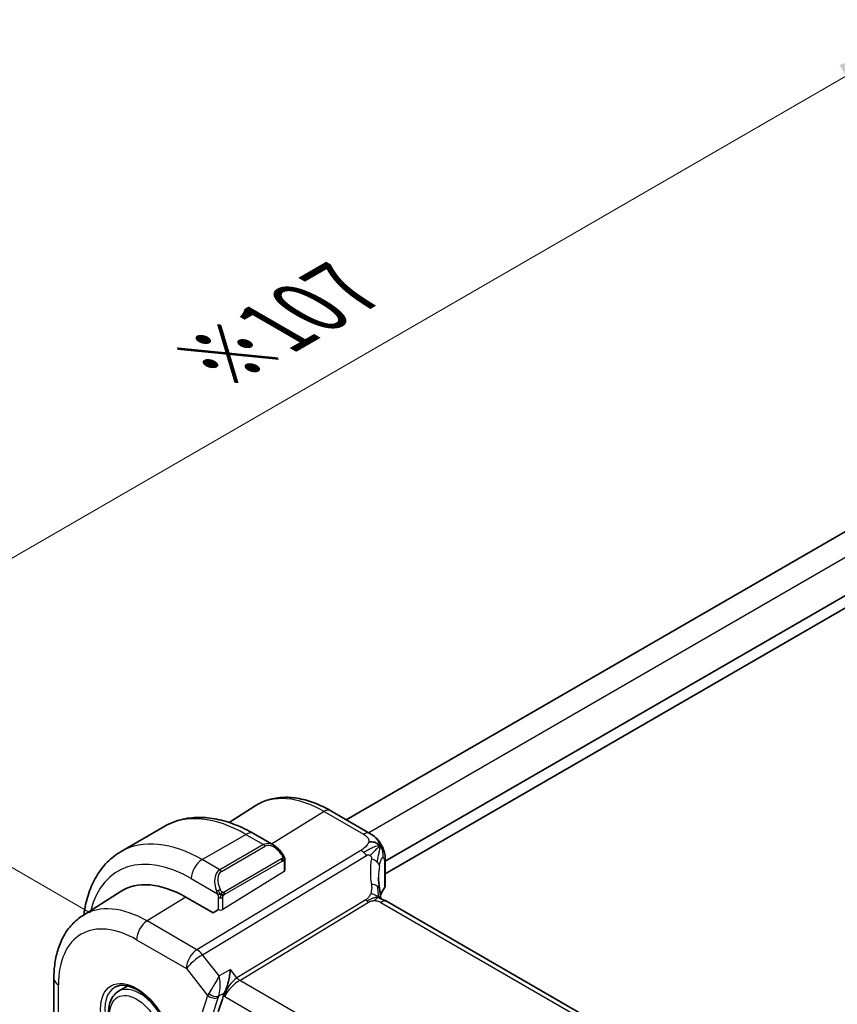
# Model space of a CAD drawing. Units: millimetres. Extents: x 29 to 4175, y 16 to 719.
# Drawn here: x 165 to 218, y 380 to 444 of the extents above; entities that cross this region are included whole.
import ezdxf

# ---------------------------------------------------------------- set-up
doc = ezdxf.new("R2010")
doc.units = ezdxf.units.MM
doc.header["$LTSCALE"] = 2
doc.layers.get('Defpoints').update_dxf_attribs({"lineweight": 25})
for name, color, linetype, lineweight in [('Dimension (ISO)', 7, 'Continuous', 18), ('Visible (ISO)', 7, 'Continuous', 35), ('Visible Narrow (ISO)', 7, 'Continuous', 25)]:
    doc.layers.add(name, color=color, linetype=linetype, lineweight=lineweight)
doc.styles.add('Note Text (TK)', font='txt')
doc.dimstyles.new('Default - Method 1b (TK)', dxfattribs={"dimscale": 2, "dimtxt": 2.5, "dimasz": 2.5, "dimexe": 1, "dimexo": 1.5, "dimgap": 1, "dimtad": 1, "dimtoh": 1, "dimrnd": 1e-08, "dimdsep": 46, "dimtxsty": 'Note Text (TK)', "dimcen": 0.09, "dimdle": 5, "dimclrd": 100, "dimclre": 100, "dimclrt": 7, "dimadec": 1, "dimazin": 1, "dimtfac": 1, "dimtmove": 0, "dimatfit": 3, "dimfxl": 1, "dimtolj": 1, "dimlwd": -1, "dimlwe": -1, "dimarcsym": 0})

# ---------------------------------------------------------------- blocks, each defined once
blk = doc.blocks.new('*D5')
at = {"layer": 'Defpoints', "color": 0}
for p in [(222.634, 443.033), (248.051, 428.358), (172.39, 384.676)]:
    blk.add_point(p, dxfattribs=at)
at = {"layer": 'Dimension (ISO)', "color": 100}
for p, q in [((245.051, 430.091), (220.634, 444.188)), ((151.304, 401.85), (218.304, 440.533)), ((169.39, 386.408), (144.974, 400.505))]:
    blk.add_line(p, q, dxfattribs=at)
for points in [[(217.887, 441.254), (218.721, 439.811), (222.634, 443.033)], [(150.887, 402.572), (151.72, 401.129), (146.974, 399.35)]]:
    blk.add_solid(points, dxfattribs=at)
at = {"layer": 'Dimension (ISO)', "color": 7, "insert": (177.423, 421.997), "char_height": 5, "attachment_point": 4, "rotation": 30, "style": 'Note Text (TK)'}
blk.add_mtext('\\A1;{\\Q-30.000;\\W0.816;\\H0.816x;※107}', dxfattribs=at)

msp = doc.modelspace()

# ---------------------------------------------------------------- linework, layer by layer
at = {"layer": 'Visible (ISO)'}
for p, q in [((234.5261, 420.4808), (185.954, 392.4377)), ((238.0183, 418.3565), (188.49, 389.7613)), ((238.1968, 417.6431), (188.49, 388.9448)), ((178.3784, 392.2589), (180.066, 393.3319)), ((184.9526, 393.0159), (187.4966, 391.5471)), ((171.383, 390.376), (174.2115, 392.009)), ((179.9615, 391.5385), (181.2707, 390.7826)), ((181.9949, 389.7707), (181.9949, 389.1648)), ((188.0879, 389.5292), (188.0878, 389.5291)), ((188.49, 389.7873), (188.49, 388.2414)), ((168.8958, 386.2295), (171.3321, 387.7786)), ((177.3401, 386.4092), (175.5724, 387.4298)), ((177.6937, 386.6275), (177.3401, 386.4092)), ((268.9732, 340.7468), (188.6133, 387.1426)), ((167.0376, 382.1628), (167.0376, 379.2041)), ((171.2275, 381.3373), (171.8273, 381.6836))]:
    msp.add_line(p, q, dxfattribs=at)
for centre, major_axis, ratio, start_param, end_param in [((181.1707, 389.6856), (-0.5156, 1.1685), 0.6370667, 5.5653204, 5.5667874), ((193.0523, 386.85), (-3.8186, 4.6789), 0.6898528, 0.7017441, 0.7018113), ((175.5724, 380.6704), (-4.1393, 7.1695), 0.5773503, 5.4977871, 6.3078805), ((180.1686, 383.324), (-2.8547, 4.9446), 0.5773503, 6.2395825, 6.2396043), ((188.2133, 386.4498), (0.4, 0.6928), 0.5773503, 0, 0.0000841), ((235.151, 327.0849), (-42.3959, 73.4319), 0.5773503, 0.4768429, 0.5135486)]:
    msp.add_ellipse(centre, major_axis=major_axis, ratio=ratio, start_param=start_param, end_param=end_param, dxfattribs=at)
for points, knots in [([(180.066, 393.3319), (180.3376, 393.5046), (180.6333, 393.6386), (181.2539, 393.8229), (181.5786, 393.8734), (182.241, 393.8951), (182.5787, 393.8665), (183.2576, 393.7378), (183.5988, 393.6378), (184.2789, 393.3735), (184.6177, 393.2092), (184.9526, 393.0159)], [3.90229559, 3.90229559, 3.90229559, 3.90229559, 4.06431427, 4.06431427, 4.22633295, 4.22633295, 4.38835163, 4.38835163, 4.5503703, 4.5503703, 4.71238898, 4.71238898, 4.71238898, 4.71238898]), ([(174.2115, 392.009), (174.5387, 392.1979), (174.8917, 392.3418), (175.6281, 392.5344), (176.0112, 392.5834), (176.7903, 392.592), (177.1863, 392.5518), (177.9813, 392.3911), (178.3803, 392.2706), (179.1749, 391.9572), (179.5705, 391.7642), (179.9615, 391.5385)], [3.92699082, 3.92699082, 3.92699082, 3.92699082, 4.08407045, 4.08407045, 4.24115008, 4.24115008, 4.39822972, 4.39822972, 4.55530935, 4.55530935, 4.71238898, 4.71238898, 4.71238898, 4.71238898]), ([(187.4966, 391.5471), (187.6247, 391.4732), (187.7654, 391.389), (187.9857, 391.1742), (188.0796, 391.0551), (188.182, 390.8965), (188.2029, 390.8621), (188.2228, 390.8269)], [0.00000465, 0.00000465, 0.00000465, 0.00000465, 0.05262316, 0.05262316, 0.09801163, 0.09801163, 0.11027118, 0.11027118, 0.11027118, 0.11027118]), ([(181.272, 390.7818), (181.3786, 390.7205), (181.4786, 390.6413), (181.6621, 390.4626), (181.7469, 390.3609), (181.8211, 390.2526)], [0, 0, 0, 0, 0.038517792, 0.038517792, 0.077953215, 0.077953215, 0.077953215, 0.077953215]), ([(188.2228, 390.8269), (188.2428, 390.7919), (188.2617, 390.7562), (188.3008, 390.6765), (188.3206, 390.6321), (188.3509, 390.5617), (188.3617, 390.5356), (188.3828, 390.4814), (188.3934, 390.4526), (188.4059, 390.4165), (188.4083, 390.4093), (188.4107, 390.4021)], [0, 0, 0, 0, 0.012095032, 0.012095032, 0.026669551, 0.026669551, 0.035118, 0.035118, 0.044704329, 0.044704329, 0.047081117, 0.047081117, 0.047081117, 0.047081117]), ([(171.383, 390.376), (171.0558, 390.1871), (170.7547, 389.9533), (170.2196, 389.4118), (169.9857, 389.1045), (169.5887, 388.4341), (169.4255, 388.0711), (169.1672, 387.3023), (169.0721, 386.8965), (168.9998, 386.4115), (168.9912, 386.3485), (168.9833, 386.2851)], [2.35619449, 2.35619449, 2.35619449, 2.35619449, 2.51327412, 2.51327412, 2.67035376, 2.67035376, 2.82743339, 2.82743339, 2.98451302, 2.98451302, 3.00780319, 3.00780319, 3.00780319, 3.00780319]), ([(181.8211, 390.2526), (181.8478, 390.2137), (181.8732, 390.1738), (181.9076, 390.1116), (181.9188, 390.0903), (181.9394, 390.0472), (181.9484, 390.0246), (181.9563, 390.002)], [0, 0, 0, 0, 0.014157522, 0.014157522, 0.021326162, 0.021326162, 0.028542779, 0.028542779, 0.028542779, 0.028542779]), ([(181.9563, 390.002), (181.965, 389.9776), (181.9723, 389.9532), (181.984, 389.901), (181.9879, 389.8731), (181.9931, 389.8213), (181.9949, 389.7969), (181.9949, 389.7707)], [0.00002319, 0.00002319, 0.00002319, 0.00002319, 0.007881119, 0.007881119, 0.017233973, 0.017233973, 0.025863548, 0.025863548, 0.025863548, 0.025863548]), ([(188.4152, 390.3885), (188.426, 390.3546), (188.4354, 390.322), (188.4581, 390.2328), (188.469, 390.1762), (188.4911, 390.0022), (188.49, 389.8923), (188.49, 389.7873)], [0, 0, 0, 0, 0.011126849, 0.011126849, 0.030634322, 0.030634322, 0.069019592, 0.069019592, 0.069019592, 0.069019592]), ([(188.1104, 387.9876), (188.12, 387.9255), (188.1317, 387.857), (188.1538, 387.7124), (188.1644, 387.6356), (188.182, 387.4997), (188.189, 387.44), (188.1958, 387.3804)], [0, 0, 0, 0, 0.022203797, 0.022203797, 0.045314024, 0.045314024, 0.06332478, 0.06332478, 0.06332478, 0.06332478]), ([(188.4889, 388.2171), (188.4861, 388.1707), (188.4753, 388.1241), (188.4449, 388.0494), (188.4288, 388.0196), (188.4097, 387.9915)], [0.003095173, 0.003095173, 0.003095173, 0.003095173, 0.020229197, 0.020229197, 0.032326285, 0.032326285, 0.032326285, 0.032326285]), ([(188.1679, 387.3238), (188.168, 387.3237), (188.1682, 387.3236), (188.17, 387.3228), (188.1725, 387.3218), (188.1802, 387.3191), (188.1846, 387.3176), (188.1983, 387.3133), (188.2091, 387.3101), (188.2333, 387.303), (188.2468, 387.2991), (188.2808, 387.2892), (188.3025, 387.2827), (188.3568, 387.2653), (188.3901, 387.2533), (188.4709, 387.2191), (188.5173, 387.1956), (188.5612, 387.1718)], [0.002832412, 0.002832412, 0.002832412, 0.002832412, 0.00520083, 0.00520083, 0.009962684, 0.009962684, 0.013475993, 0.013475993, 0.0185794, 0.0185794, 0.023596856, 0.023596856, 0.030701611, 0.030701611, 0.041469272, 0.041469272, 0.05751019, 0.05751019, 0.05751019, 0.05751019]), ([(188.1958, 387.3804), (188.1985, 387.358), (188.2013, 387.3354), (188.2042, 387.3133), (188.2043, 387.3124), (188.2045, 387.3115)], [0, 0, 0, 0, 0.00679653, 0.00679653, 0.0070825936, 0.0070825936, 0.0070825936, 0.0070825936]), ([(168.8958, 386.2295), (168.6449, 386.0699), (168.4152, 385.8771), (168.0094, 385.4389), (167.8332, 385.1938), (167.5356, 384.6658), (167.4141, 384.383), (167.2226, 383.7893), (167.1525, 383.4784), (167.06, 382.8353), (167.0376, 382.503), (167.0376, 382.1628)], [2.38088971, 2.38088971, 2.38088971, 2.38088971, 2.5330303, 2.5330303, 2.68517089, 2.68517089, 2.83731148, 2.83731148, 2.98945207, 2.98945207, 3.14159265, 3.14159265, 3.14159265, 3.14159265]), ([(178.0826, 381.2285), (178.1226, 381.3098), (178.1612, 381.4069), (178.2409, 381.6351), (178.2885, 381.79), (178.3651, 382.1054), (178.3921, 382.2386), (178.4372, 382.494), (178.4555, 382.6185), (178.47, 382.7361), (178.4701, 382.7373), (178.4703, 382.7386)], [0, 0, 0, 0, 0.03416888, 0.03416888, 0.07511011, 0.07511011, 0.10482044, 0.10482044, 0.13467444, 0.13467444, 0.13500441, 0.13500441, 0.13500441, 0.13500441]), ([(171.0166, 381.6163), (171.1864, 381.7049), (171.3887, 381.7419), (171.823, 381.6986), (172.0469, 381.6315), (172.5008, 381.4065), (172.7299, 381.2525), (173.1757, 380.87), (173.3923, 380.6414), (173.7897, 380.1314), (173.9702, 379.8499), (174.2755, 379.2637), (174.4, 378.9591), (174.5801, 378.36), (174.6359, 378.0657), (174.6752, 377.5196), (174.6591, 377.2678), (174.5623, 376.8304), (174.4814, 376.6459), (174.301, 376.3981), (174.2129, 376.3151), (174.1137, 376.252)], [3.951686, 3.951686, 3.951686, 3.951686, 4.3202176, 4.3202176, 4.6416647, 4.6416647, 4.9508706, 4.9508706, 5.2611199, 5.2611199, 5.5730842, 5.5730842, 5.8854387, 5.8854387, 6.1966954, 6.1966954, 6.5060209, 6.5060209, 6.8176823, 6.8176823, 7.0438882, 7.0438882, 7.0438882, 7.0438882]), ([(173.9775, 376.5741), (173.8291, 376.4885), (173.6612, 376.4381), (173.2985, 376.408), (173.1031, 376.4337), (172.69, 376.5605), (172.4721, 376.6711), (172.0456, 376.9658), (171.8375, 377.1525), (171.4562, 377.5782), (171.2829, 377.8168), (170.9861, 378.3225), (170.8623, 378.5894), (170.6757, 379.1285), (170.6131, 379.4005), (170.5582, 379.9269), (170.5664, 380.1811), (170.6622, 380.6413), (170.7482, 380.8493), (170.972, 381.1504), (171.091, 381.2585), (171.2275, 381.3373)], [2.3561945, 2.3561945, 2.3561945, 2.3561945, 2.6219889, 2.6219889, 2.9116134, 2.9116134, 3.2397083, 3.2397083, 3.5784192, 3.5784192, 3.9145523, 3.9145523, 4.2491117, 4.2491117, 4.5850272, 4.5850272, 4.9236794, 4.9236794, 5.2532791, 5.2532791, 5.4977871, 5.4977871, 5.4977871, 5.4977871])]:
    msp.add_open_spline(points, degree=3, knots=knots, dxfattribs=at)
for points in [[(188.1286, 390.7349), (188.0892, 390.7825), (187.9995, 390.8673), (187.8164, 390.9893), (187.5635, 391.0135), (187.4061, 390.993)], [(188.1286, 390.7349), (188.1059, 390.7131), (188.0803, 390.6887), (188.0478, 390.6576)], [(188.4107, 390.4021), (188.4122, 390.3976), (188.4137, 390.3931), (188.4152, 390.3885)], [(188.0524, 388.7225), (188.0525, 388.4842), (188.0717, 388.2404), (188.1091, 387.9951)], [(188.4097, 387.9915), (188.311, 387.8465), (188.2331, 387.6976), (188.1758, 387.5472)], [(188.5612, 387.1718), (188.5789, 387.1622), (188.5962, 387.1525), (188.6133, 387.1426)], [(178.0826, 381.2285), (178.0587, 381.1798), (178.0397, 381.1335), (178.0257, 381.0909)]]:
    msp.add_open_spline(points, degree=3, dxfattribs=at)
at = {"layer": 'Visible Narrow (ISO)'}
for p, q in [((236.0755, 419.6843), (187.4185, 391.5922)), ((184.5329, 392.9644), (181.131, 390.8632)), ((184.5329, 392.9644), (187.0769, 391.4957)), ((176.633, 389.8559), (179.4615, 391.4889)), ((179.4615, 391.4889), (180.605, 390.8287)), ((187.3989, 391.5809), (187.3989, 391.5809)), ((186.9038, 390.4555), (176.2961, 384.0249)), ((180.605, 390.8287), (177.7765, 389.1957)), ((177.8765, 389.0902), (180.705, 390.7232)), ((181.1171, 390.8546), (181.1162, 390.8541)), ((177.7765, 389.1957), (176.633, 389.8559)), ((176.6597, 383.6987), (187.2674, 390.1293)), ((181.7717, 389.8974), (178.0583, 387.7534)), ((178.0997, 387.6141), (181.8131, 389.758)), ((181.9363, 389.6891), (181.9363, 389.0791)), ((188.4296, 389.6113), (188.4296, 388.0598)), ((175.9259, 388.6312), (177.6272, 387.649)), ((181.9363, 389.0791), (177.9765, 386.6332)), ((175.5724, 387.4298), (173.0728, 385.8859)), ((177.6937, 386.6275), (177.6937, 387.4029)), ((177.9765, 386.6332), (177.9765, 387.4029)), ((187.2211, 387.2567), (178.8896, 382.2059)), ((179.0714, 382.0428), (187.4029, 387.0936)), ((188.1936, 387.0912), (268.5535, 340.6954)), ((176.2961, 384.0249), (173.0728, 385.8859)), ((172.3904, 384.6759), (175.6137, 382.8149)), ((177.7337, 382.3346), (176.6597, 383.6987)), ((175.6137, 382.8149), (176.9883, 381.0689)), ((178.4703, 382.7386), (177.7337, 382.3346)), ((178.8896, 382.2059), (178.4703, 382.7386)), ((167.3305, 378.7959), (167.3305, 381.7546)), ((260.4123, 335.0807), (179.0714, 382.0428)), ((177.6945, 381.0157), (178.0826, 381.2285)), ((178.0257, 381.0909), (178.0954, 381.0024)), ((178.0954, 381.0024), (259.6105, 333.9396))]:
    msp.add_line(p, q, dxfattribs=at)
for centre, major_axis, ratio, start_param, end_param in [((184.5329, 385.8437), (-4.3605, 7.5527), 0.5773503, 5.4977871, 6.3078805), ((184.5526, 392.323), (0.4, 0.6928), 0.5773503, 0, 0.8203047), ((179.4615, 382.9157), (-5.25, 9.0933), 0.5773503, 5.4977871, 6.2831853), ((176.633, 381.2827), (-5.25, 9.0933), 0.5773503, 5.4977871, 6.2831853), ((179.4615, 390.6724), (0.5, 0.866), 0.5773503, 0, 0.7853982), ((187.0966, 390.8543), (0.4, 0.6928), 0.5773503, 0.0174533, 0.8203047), ((187.0966, 390.8543), (0.4, 0.6928), 0.5773503, 0.0000848, 0.0174533), ((181.1707, 389.6856), (-0.5156, 1.1685), 0.6370667, 5.5667874, 6.3521883), ((180.605, 390.6654), (-0.1, 0.1732), 0.5773503, 4.712389, 5.4977871), ((181.2707, 389.7434), (-0.5657, 0.9798), 0.5773503, 4.8456515, 6.2831853), ((186.9284, 389.6538), (-0.5184, 0.8551), 0.5512426, 5.2155063, 5.4855473), ((175.9259, 380.8745), (-4.75, 8.2272), 0.5773503, 5.4977871, 6.8168106), ((176.633, 389.0394), (-0.5, -0.866), 0.5773503, 3.9269908, 5.4977871), ((181.6562, 390.1395), (0.165, 0.1131), 0.0544843, 5.3257618, 6.0641145), ((181.6717, 389.8396), (-0.1, 0.1732), 0.5773503, 4.3196899, 4.712389), ((181.6717, 389.8396), (-0.1, 0.1732), 0.5773503, 3.9269908, 4.3196899), ((181.6562, 390.1395), (0.165, 0.1131), 0.0544843, 6.0641145, 6.2815948), ((186.9284, 389.6538), (-0.5184, 0.8551), 0.5512426, 4.9454653, 5.2155063), ((193.3235, 387.2305), (-4.7127, 4.7243), 0.7156285, 0.473091, 0.7749499), ((187.3168, 389.5188), (-0.789, 0.132), 0.5430137, 3.8701776, 4.4537079), ((178.3422, 388.0526), (-0.5156, 1.1685), 0.6370667, 0.069003, 1.5065368), ((177.7765, 389.0324), (-0.1, 0.1732), 0.5773503, 4.712389, 5.4977871), ((181.7949, 389.7707), (0.2, 0), 0.5773503, 5.4977871, 6.2831853), ((181.7949, 389.1608), (0.2, 0.0063), 0.5971344, 5.4790719, 6.2644701), ((187.3168, 389.5188), (0.789, -0.132), 0.5430137, 0.1450547, 0.728585), ((193.0523, 386.85), (-3.8186, 4.6789), 0.6898528, 0.5525325, 0.7017441), ((187.69, 389.7873), (0.8, 0), 0.5773503, 5.892233, 6.2831901), ((178.4422, 388.1104), (-0.5657, 0.9798), 0.5773503, 0, 1.4375338), ((177.7064, 387.8591), (0.1804, 0.0863), 0.0544843, 0.9574235, 1.6957762), ((187.3198, 387.8656), (0.7906, 0.122), 0.4580522, 0.5054974, 1.1511188), ((187.3198, 387.8656), (0.7906, 0.122), 0.4580522, 0.0000275, 0.5054974), ((193.0523, 387.0167), (4.999, 0.1632), 0.5979089, 2.7311228, 2.9018289), ((188.2447, 388.1038), (0.1654, -0.1125), 0.7358935, 6.2825464, 6.760643), ((187.69, 388.2293), (0.7999, 0.0186), 0.5922628, 5.8784368, 6.2693891), ((177.7064, 387.8591), (0.1804, 0.0863), 0.0544843, 1.6957762, 2.4341289), ((177.8351, 387.4845), (-0.2, 0), 0.5773503, 0.7853982, 1.5707963), ((177.8351, 387.4845), (-0.2, 0), 0.5773503, 1.5707963, 2.3561945), ((177.9583, 387.6957), (0.1, -0.1732), 0.5773503, 1.1780972, 1.5707963), ((177.9583, 387.6957), (0.1, -0.1732), 0.5773503, 0.7853982, 1.1780972), ((187.3906, 387.4945), (-0.2592, 0.4276), 0.5512426, 1.8038726, 2.0739137), ((173.0728, 379.2272), (-4.0776, 7.0625), 0.5773503, 5.4977871, 6.3078805), ((177.8351, 386.7149), (-0.2, -0.0063), 0.5971344, 0.7666829, 2.3374793), ((187.3906, 387.4945), (-0.2592, 0.4276), 0.5512426, 2.0739137, 2.3439547), ((188.2133, 386.4498), (0.4, 0.6928), 0.5773503, 0.0174533, 0.8203047), ((188.2133, 386.4498), (0.4, 0.6928), 0.5773503, 0.0000841, 0.0174533), ((172.3904, 378.8332), (-3.5779, 6.1971), 0.5773503, 5.4977871, 7.0685835), ((173.0975, 385.0841), (-0.5, -0.866), 0.5773503, 3.9618974, 5.4977871), ((176.3208, 383.2232), (-0.5, -0.866), 0.5773503, 3.9618974, 5.4977871), ((176.3208, 383.2232), (0.7857, 0.6186), 0.1980295, 0.9758634, 2.5117531), ((176.3208, 383.2232), (-0.5184, 0.8551), 0.5512426, 4.9454653, 5.4855473), ((168.0376, 382.1628), (-1, 0), 0.5773503, 0, 0.7853982), ((178.8025, 381.4106), (-0.5786, -0.8618), 0.4892052, 3.9606294, 5.4965192), ((179.0591, 382.4437), (-0.2592, 0.4276), 0.5512426, 1.8038726, 2.3439547), ((172.5269, 378.912), (1.549, -2.683), 0.5773503, 3.1168974, 6.3078805), ((172.6025, 378.9557), (1.375, -2.3816), 0.5773503, 0, 3.1415927), ((178.8025, 381.4106), (0.73, 0.7291), 0.3170465, 0.9052634, 2.4411532), ((178.7544, 382.7524), (0.65, -1.1258), 0.5773503, 5.2309188, 5.2311848), ((178.8958, 382.8341), (-0.55, 0.9526), 0.5773503, 2.1126471, 2.1128508), ((234.4439, 326.6767), (42.6548, -73.8803), 0.5773503, 3.6174233, 3.7440731), ((234.7851, 326.8737), (-42.405, 73.4476), 0.5773503, 0.4758306, 0.6024805), ((177.7183, 381.4674), (-0.7609, -0.6692), 0.3011288, 5.4464822, 5.6409203), ((177.3419, 381.273), (0.4749, -0.1566), 0.725794, 4.1375488, 5.6734385), ((177.3704, 381.3418), (0.4487, -0.2206), 0.6058663, 4.2741545, 5.7663839), ((175.7845, 380.7928), (1.15, -1.9919), 0.5773503, 1.4274096, 1.4275008), ((175.7845, 380.7928), (1.15, -1.9919), 0.5773503, 1.3216973, 1.3219211), ((175.9259, 380.8745), (-1.25, 2.1651), 0.5773503, 4.658109, 4.6581406), ((175.9259, 380.8745), (-1.25, 2.1651), 0.5773503, 4.4450673, 4.4466519), ((175.9259, 380.8745), (-1.25, 2.1651), 0.5773503, 4.4009115, 4.4010904), ((178.0475, 381.1457), (0.3702, 0.3646), 0.3973154, 2.2909935, 2.483129)]:
    msp.add_ellipse(centre, major_axis=major_axis, ratio=ratio, start_param=start_param, end_param=end_param, dxfattribs=at)
for major_axis in [(-1.649, 2.8561), (1.225, -2.1218)]:
    msp.add_ellipse((172.3904, 378.8332), major_axis=major_axis, ratio=0.5773503, dxfattribs=at)
for points, knots in [([(187.0769, 391.4957), (187.1183, 391.4718), (187.1599, 391.4476), (187.1986, 391.4212), (187.2374, 391.3948), (187.2734, 391.3662), (187.304, 391.335), (187.3345, 391.3038), (187.3596, 391.27), (187.3782, 391.2336), (187.3967, 391.1972), (187.4087, 391.1583), (187.4135, 391.1178), (187.4154, 391.1013), (187.4161, 391.0845), (187.4157, 391.0675), (187.415, 391.0429), (187.4117, 391.018), (187.4061, 390.993)], [0, 0, 0, 0, 0.09994961, 0.09994961, 0.09994961, 0.19989993, 0.19989993, 0.19989993, 0.29985178, 0.29985178, 0.29985178, 0.39980599, 0.39980599, 0.39980599, 0.4407116, 0.4407116, 0.4407116, 0.5, 0.5, 0.5, 0.5]), ([(187.4061, 390.993), (187.3966, 390.9508), (187.3802, 390.9078), (187.3576, 390.8657), (187.3351, 390.8239), (187.3065, 390.7828), (187.2731, 390.7437), (187.2398, 390.7046), (187.2018, 390.6674), (187.1611, 390.6329), (187.1247, 390.602), (187.0862, 390.5732), (187.0474, 390.5466), (187.0427, 390.5434), (187.038, 390.5402), (187.0333, 390.537), (186.9896, 390.5077), (186.9455, 390.4809), (186.9038, 390.4555)], [0.5, 0.5, 0.5, 0.5, 0.60043488, 0.60043488, 0.60043488, 0.70029903, 0.70029903, 0.70029903, 0.80000418, 0.80000418, 0.80000418, 0.88920153, 0.88920153, 0.88920153, 0.89995027, 0.89995027, 0.89995027, 1, 1, 1, 1]), ([(188.0478, 390.6576), (188.0311, 390.6416), (187.9579, 390.5715), (187.7651, 390.3862), (187.5814, 390.2052), (187.5038, 390.1264)], [0.22002683, 0.22002683, 0.22002683, 0.22002683, 0.33333333, 0.66666667, 1, 1, 1, 1]), ([(188.1286, 390.7349), (188.1631, 390.768), (188.2054, 390.8084), (188.2231, 390.8263), (188.2228, 390.8269)], [0, 0, 0, 0, 0.33333333, 0.56847194, 0.56847194, 0.56847194, 0.56847194]), ([(188.1286, 390.7349), (188.16, 390.7288), (188.2176, 390.7068), (188.2991, 390.6343), (188.3638, 390.5284), (188.4015, 390.4296), (188.4107, 390.4021)], [0, 0, 0, 0, 0.2, 0.4, 0.6, 0.66877808, 0.66877808, 0.66877808, 0.66877808]), ([(181.7562, 390.1973), (181.7607, 390.1907), (181.7652, 390.184), (181.7698, 390.1769), (181.7744, 390.1699), (181.779, 390.1623), (181.7836, 390.1543), (181.7882, 390.1462), (181.7928, 390.1377), (181.7971, 390.1288), (181.8015, 390.1199), (181.8057, 390.1107), (181.8095, 390.1014), (181.8133, 390.0921), (181.8168, 390.0827), (181.8198, 390.0734), (181.8228, 390.0642), (181.8253, 390.055), (181.8273, 390.046), (181.8293, 390.037), (181.8307, 390.0282), (181.8316, 390.0195)], [0, 0, 0, 0, 0.071275, 0.071275, 0.071275, 0.14246065, 0.14246065, 0.14246065, 0.21364074, 0.21364074, 0.21364074, 0.28489899, 0.28489899, 0.28489899, 0.35632005, 0.35632005, 0.35632005, 0.42799051, 0.42799051, 0.42799051, 0.5, 0.5, 0.5, 0.5]), ([(181.8316, 390.0195), (181.8326, 390.0108), (181.8329, 390.0022), (181.8327, 389.9939), (181.8325, 389.9857), (181.8318, 389.9777), (181.8304, 389.9702), (181.829, 389.9628), (181.8271, 389.9558), (181.8246, 389.9495), (181.822, 389.9431), (181.8189, 389.9374), (181.8153, 389.9324), (181.8121, 389.9278), (181.8085, 389.9237), (181.8045, 389.9199), (181.7997, 389.9154), (181.794, 389.9111), (181.7882, 389.9073), (181.7828, 389.9038), (181.7774, 389.9006), (181.7717, 389.8974)], [0.5, 0.5, 0.5, 0.5, 0.57172447, 0.57172447, 0.57172447, 0.6426242, 0.6426242, 0.6426242, 0.71336021, 0.71336021, 0.71336021, 0.78457822, 0.78457822, 0.78457822, 0.85049403, 0.85049403, 0.85049403, 0.92879556, 0.92879556, 0.92879556, 1, 1, 1, 1]), ([(181.9559, 389.9699), (181.9595, 389.9812), (181.96, 389.9913), (181.9563, 390.002), (181.9563, 390.002)], [0, 0, 0, 0, 0.33333333, 0.33585864, 0.33585864, 0.33585864, 0.33585864]), ([(187.2674, 390.1293), (187.2815, 390.1379), (187.2958, 390.1466), (187.3106, 390.1534), (187.3251, 390.1601), (187.3399, 390.165), (187.3555, 390.1675), (187.3713, 390.17), (187.3879, 390.17), (187.4046, 390.1677), (187.422, 390.1654), (187.4394, 390.1605), (187.4556, 390.1537), (187.4617, 390.1512), (187.4676, 390.1484), (187.4733, 390.1454), (187.4837, 390.14), (187.4939, 390.1337), (187.5038, 390.1264)], [0, 0, 0, 0, 0.09818867, 0.09818867, 0.09818867, 0.19440589, 0.19440589, 0.19440589, 0.29160224, 0.29160224, 0.29160224, 0.3930575, 0.3930575, 0.3930575, 0.43108719, 0.43108719, 0.43108719, 0.5, 0.5, 0.5, 0.5]), ([(187.5038, 390.1264), (187.5185, 390.1158), (187.533, 390.1027), (187.5454, 390.0887), (187.5576, 390.0749), (187.5678, 390.0601), (187.5756, 390.0446), (187.5834, 390.0292), (187.5888, 390.0131), (187.5918, 389.997), (187.5949, 389.9809), (187.5955, 389.9649), (187.5945, 389.9486), (187.5934, 389.9324), (187.5907, 389.9159), (187.5879, 389.8992)], [0.5, 0.5, 0.5, 0.5, 0.60111033, 0.60111033, 0.60111033, 0.7008455, 0.7008455, 0.7008455, 0.80056247, 0.80056247, 0.80056247, 0.90027579, 0.90027579, 0.90027579, 1, 1, 1, 1]), ([(188.1079, 389.4501), (188.1158, 389.5001), (188.1246, 389.5503), (188.1347, 389.5986), (188.1448, 389.647), (188.1563, 389.6936), (188.1689, 389.7362), (188.1816, 389.7789), (188.1955, 389.8175), (188.2106, 389.851), (188.2256, 389.8845), (188.2418, 389.9129), (188.2583, 389.9347), (188.2634, 389.9415), (188.2686, 389.9476), (188.2738, 389.9531), (188.2854, 389.9654), (188.2969, 389.9743), (188.308, 389.9799)], [0, 0, 0, 0, 0.09987821, 0.09987821, 0.09987821, 0.19975804, 0.19975804, 0.19975804, 0.29963126, 0.29963126, 0.29963126, 0.39948964, 0.39948964, 0.39948964, 0.4305797, 0.4305797, 0.4305797, 0.5, 0.5, 0.5, 0.5]), ([(188.308, 389.9799), (188.3242, 389.9878), (188.3401, 389.9889), (188.3545, 389.9825), (188.3688, 389.9762), (188.3816, 389.9627), (188.3921, 389.9423), (188.4026, 389.9219), (188.4108, 389.8946), (188.4167, 389.8617), (188.4211, 389.8367), (188.4242, 389.8084), (188.4262, 389.7778), (188.4268, 389.768), (188.4273, 389.758), (188.4278, 389.7478), (188.4295, 389.7053), (188.4296, 389.659), (188.4296, 389.6113)], [0.5, 0.5, 0.5, 0.5, 0.60086605, 0.60086605, 0.60086605, 0.70052835, 0.70052835, 0.70052835, 0.79991107, 0.79991107, 0.79991107, 0.87570481, 0.87570481, 0.87570481, 0.89986302, 0.89986302, 0.89986302, 1, 1, 1, 1]), ([(181.8131, 389.758), (181.8172, 389.7603), (181.8213, 389.7627), (181.8256, 389.765), (181.8299, 389.7673), (181.8342, 389.7694), (181.8387, 389.7714), (181.8432, 389.7733), (181.8478, 389.775), (181.8525, 389.7764), (181.8571, 389.7778), (181.8618, 389.7789), (181.8663, 389.7795), (181.8709, 389.7802), (181.8754, 389.7804), (181.8797, 389.7802), (181.8841, 389.78), (181.8883, 389.7794), (181.8922, 389.7783), (181.8963, 389.7771), (181.9001, 389.7756), (181.9036, 389.7736)], [0, 0, 0, 0, 0.07187067, 0.07187067, 0.07187067, 0.14250295, 0.14250295, 0.14250295, 0.21256871, 0.21256871, 0.21256871, 0.28268769, 0.28268769, 0.28268769, 0.35348445, 0.35348445, 0.35348445, 0.42564648, 0.42564648, 0.42564648, 0.5, 0.5, 0.5, 0.5]), ([(181.9036, 389.7736), (181.9077, 389.7712), (181.9116, 389.7683), (181.9151, 389.7648), (181.9186, 389.7614), (181.9216, 389.7574), (181.9243, 389.7531), (181.9269, 389.7487), (181.9291, 389.7439), (181.9308, 389.7389), (181.9324, 389.7338), (181.9337, 389.7285), (181.9345, 389.723), (181.9347, 389.7218), (181.9349, 389.7205), (181.935, 389.7193), (181.9356, 389.715), (181.9359, 389.7105), (181.9361, 389.706), (181.9363, 389.7003), (181.9363, 389.6946), (181.9363, 389.6891)], [0.5, 0.5, 0.5, 0.5, 0.58502424, 0.58502424, 0.58502424, 0.66947181, 0.66947181, 0.66947181, 0.75324782, 0.75324782, 0.75324782, 0.83626522, 0.83626522, 0.83626522, 0.85443497, 0.85443497, 0.85443497, 0.91835525, 0.91835525, 0.91835525, 1, 1, 1, 1]), ([(177.923, 387.762), (177.9131, 387.7693), (177.9032, 387.7778), (177.8936, 387.7874), (177.8841, 387.7968), (177.8748, 387.8072), (177.8657, 387.8186), (177.8573, 387.8293), (177.8493, 387.8404), (177.8421, 387.8515), (177.8348, 387.8628), (177.8283, 387.8741), (177.8224, 387.8851), (177.8165, 387.8961), (177.8112, 387.9068), (177.8064, 387.9169)], [0.5, 0.5, 0.5, 0.5, 0.60524772, 0.60524772, 0.60524772, 0.707891, 0.707891, 0.707891, 0.80414857, 0.80414857, 0.80414857, 0.90207429, 0.90207429, 0.90207429, 1, 1, 1, 1]), ([(187.5909, 388.2461), (187.5945, 388.2226), (187.5982, 388.1976), (187.6014, 388.1658), (187.6045, 388.1341), (187.6071, 388.0956), (187.608, 388.0562), (187.609, 388.0169), (187.6082, 387.9766), (187.6043, 387.9352), (187.6005, 387.8948), (187.5937, 387.8532), (187.5839, 387.8094), (187.5735, 387.7624), (187.5605, 387.7158), (187.5452, 387.671)], [0, 0, 0, 0, 0.09971266, 0.09971266, 0.09971266, 0.19952218, 0.19952218, 0.19952218, 0.29913595, 0.29913595, 0.29913595, 0.39615943, 0.39615943, 0.39615943, 0.5, 0.5, 0.5, 0.5]), ([(177.5662, 387.7999), (177.5682, 387.795), (177.5743, 387.779), (177.5821, 387.7592), (177.5871, 387.7466), (177.5928, 387.7326), (177.5984, 387.7188), (177.6042, 387.7044), (177.6099, 387.6903), (177.6148, 387.6786), (177.6209, 387.664), (177.6256, 387.6529), (177.6272, 387.649)], [0, 0, 0, 0, 0.3215828, 0.3215828, 0.3215828, 0.5255123, 0.5255123, 0.5255123, 0.7373622, 0.7373622, 0.7373622, 1, 1, 1, 1]), ([(177.6272, 387.649), (177.6283, 387.6464), (177.6297, 387.643), (177.6313, 387.6387), (177.6352, 387.629), (177.6403, 387.615), (177.6461, 387.5988)], [0.00000016, 0.00000016, 0.00000016, 0.00000016, 0.07789573, 0.07789573, 0.07789573, 0.25827312, 0.25827312, 0.25827312, 0.25827312]), ([(177.6461, 387.5988), (177.6504, 387.5866), (177.6552, 387.5731), (177.66, 387.5589), (177.6644, 387.5459), (177.6688, 387.5324), (177.6726, 387.519), (177.6764, 387.5055), (177.6796, 387.4921), (177.6824, 387.4795), (177.6854, 387.4653), (177.6878, 387.4521), (177.6897, 387.4405), (177.6926, 387.4227), (177.6937, 387.4093), (177.6937, 387.4029)], [0.25827312, 0.25827312, 0.25827312, 0.25827312, 0.39314391, 0.39314391, 0.39314391, 0.51690147, 0.51690147, 0.51690147, 0.64201572, 0.64201572, 0.64201572, 0.78266988, 0.78266988, 0.78266988, 1, 1, 1, 1]), ([(178.0583, 387.7534), (178.0455, 387.7461), (178.0323, 387.7386), (178.018, 387.735), (178.0039, 387.7315), (177.9888, 387.7319), (177.973, 387.7364), (177.9561, 387.7412), (177.9386, 387.7505), (177.923, 387.762)], [0, 0, 0, 0, 0.16464555, 0.16464555, 0.16464555, 0.3268563, 0.3268563, 0.3268563, 0.5, 0.5, 0.5, 0.5]), ([(177.9765, 387.4029), (177.9765, 387.4094), (177.9766, 387.4161), (177.977, 387.4235), (177.9774, 387.4307), (177.9783, 387.4384), (177.9797, 387.4466), (177.9811, 387.4548), (177.9831, 387.4635), (177.9858, 387.4722), (177.9884, 387.481), (177.9917, 387.4899), (177.9956, 387.4986), (177.9996, 387.5076), (178.0041, 387.5164), (178.009, 387.5248)], [0, 0, 0, 0, 0.10026775, 0.10026775, 0.10026775, 0.19847065, 0.19847065, 0.19847065, 0.29651622, 0.29651622, 0.29651622, 0.39628078, 0.39628078, 0.39628078, 0.5, 0.5, 0.5, 0.5]), ([(178.009, 387.5248), (178.0174, 387.539), (178.0273, 387.5527), (178.0377, 387.5647), (178.0479, 387.5763), (178.0586, 387.5863), (178.0693, 387.5944), (178.0705, 387.5954), (178.0718, 387.5963), (178.0731, 387.5972), (178.0823, 387.6039), (178.0913, 387.6092), (178.0997, 387.6141)], [0.5, 0.5, 0.5, 0.5, 0.6699894, 0.6699894, 0.6699894, 0.83656608, 0.83656608, 0.83656608, 0.85622576, 0.85622576, 0.85622576, 1, 1, 1, 1]), ([(187.5452, 387.671), (187.5306, 387.6278), (187.5143, 387.588), (187.4947, 387.5499), (187.4753, 387.5124), (187.4525, 387.4765), (187.4293, 387.4444), (187.4059, 387.4121), (187.382, 387.3837), (187.3577, 387.3597), (187.3497, 387.3518), (187.3417, 387.3444), (187.3337, 387.3374), (187.3174, 387.323), (187.3007, 387.31), (187.2848, 387.2986), (187.2615, 387.2817), (187.2399, 387.2681), (187.2211, 387.2567)], [0.5, 0.5, 0.5, 0.5, 0.60064191, 0.60064191, 0.60064191, 0.69981713, 0.69981713, 0.69981713, 0.79973515, 0.79973515, 0.79973515, 0.83278211, 0.83278211, 0.83278211, 0.90060184, 0.90060184, 0.90060184, 1, 1, 1, 1]), ([(188.0923, 387.3975), (188.1098, 387.4042), (188.1395, 387.4159), (188.1818, 387.4079), (188.1949, 387.388), (188.1958, 387.3804)], [0, 0, 0, 0, 0.33333333, 0.66666667, 0.82842073, 0.82842073, 0.82842073, 0.82842073]), ([(188.0923, 387.3975), (188.1023, 387.3795), (188.1228, 387.3533), (188.1529, 387.3321), (188.1682, 387.3236)], [0, 0, 0, 0, 0.2, 0.34653434, 0.34653434, 0.34653434, 0.34653434]), ([(188.0923, 387.3975), (188.1171, 387.3852), (188.1463, 387.3626), (188.1721, 387.3289), (188.1784, 387.3198)], [0, 0, 0, 0, 0.2, 0.26680768, 0.26680768, 0.26680768, 0.26680768]), ([(187.4029, 387.0936), (187.4215, 387.1048), (187.4405, 387.1163), (187.4617, 387.1274), (187.4827, 387.1385), (187.5059, 387.1493), (187.5308, 387.1588), (187.5557, 387.1684), (187.5823, 387.1767), (187.6105, 387.1834), (187.6391, 387.1901), (187.6693, 387.1951), (187.7003, 387.1984), (187.7321, 387.2018), (187.7648, 387.2033), (187.7966, 387.2031)], [0, 0, 0, 0, 0.09956498, 0.09956498, 0.09956498, 0.19838025, 0.19838025, 0.19838025, 0.29739333, 0.29739333, 0.29739333, 0.39757117, 0.39757117, 0.39757117, 0.5, 0.5, 0.5, 0.5]), ([(187.7966, 387.2031), (187.8194, 387.2029), (187.8423, 387.2018), (187.8654, 387.1997), (187.8744, 387.1989), (187.8833, 387.1979), (187.8922, 387.1968), (187.9236, 387.1928), (187.9545, 387.187), (187.9834, 387.1799), (188.0123, 387.1727), (188.0393, 387.1643), (188.0645, 387.1548), (188.0898, 387.1452), (188.1132, 387.1346), (188.1345, 387.1237), (188.1558, 387.1129), (188.175, 387.1019), (188.1936, 387.0912)], [0.5, 0.5, 0.5, 0.5, 0.57278907, 0.57278907, 0.57278907, 0.60104672, 0.60104672, 0.60104672, 0.70082692, 0.70082692, 0.70082692, 0.80056262, 0.80056262, 0.80056262, 0.90027869, 0.90027869, 0.90027869, 1, 1, 1, 1]), ([(177.7337, 382.3346), (177.666, 382.2071), (177.5843, 382.0599), (177.4939, 381.9026), (177.4493, 381.825), (177.4027, 381.745), (177.3539, 381.6631), (177.2563, 381.4993), (177.1505, 381.3276), (177.059, 381.1893)], [-0.000433746, -0.000433746, -0.000433746, -0.000433746, 0.032921922, 0.032921922, 0.032921922, 0.049382884, 0.049382884, 0.049382884, 0.082304806, 0.082304806, 0.082304806, 0.082304806]), ([(177.6945, 381.0157), (177.754, 381.1628), (177.7868, 381.3545), (177.7984, 381.5417), (177.8002, 381.5694), (177.8014, 381.597), (177.8022, 381.6245), (177.8042, 381.69), (177.8037, 381.7547), (177.8012, 381.8186), (177.7938, 382.0025), (177.77, 382.1787), (177.7337, 382.3346)], [-0.082304806, -0.082304806, -0.082304806, -0.082304806, -0.049382884, -0.049382884, -0.049382884, -0.044516449, -0.044516449, -0.044516449, -0.032921922, -0.032921922, -0.032921922, 0.000433746, 0.000433746, 0.000433746, 0.000433746])]:
    msp.add_open_spline(points, degree=3, knots=knots, dxfattribs=at)
for points in [[(188.1286, 390.7349), (188.1265, 390.7692), (188.1173, 390.8377), (188.0795, 390.9595), (187.9999, 391.1196), (187.8157, 391.3539), (187.6093, 391.4819), (187.4896, 391.551)], [(188.1286, 390.7349), (188.0973, 390.7411), (188.0296, 390.7436), (187.8961, 390.7153), (187.7026, 390.6447), (187.3961, 390.4978), (187.1976, 390.3808), (187.0915, 390.3164)], [(188.1286, 390.7349), (188.1308, 390.7007), (188.1298, 390.6326), (188.1136, 390.5101), (188.0792, 390.3386), (188.0162, 390.0507), (187.972, 389.8304), (187.9532, 389.7056)], [(188.1286, 390.7349), (188.1681, 390.6873), (188.2365, 390.5825), (188.329, 390.3742), (188.3361, 390.1255), (188.308, 389.9799)], [(181.9559, 389.9699), (181.9544, 389.965), (181.9501, 389.9549), (181.9393, 389.9377), (181.923, 389.9178), (181.8997, 389.8946), (181.8688, 389.8689), (181.8346, 389.8452), (181.8135, 389.8331), (181.8024, 389.8267)], [(181.9559, 389.9699), (181.9545, 389.9789), (181.9506, 389.9972), (181.9416, 390.0274), (181.9274, 390.0619), (181.9075, 390.1033), (181.8809, 390.1525), (181.8496, 390.2033), (181.8293, 390.2325), (181.8185, 390.2479)], [(181.9559, 389.9699), (181.949, 389.9795), (181.9335, 389.9947), (181.89, 390.0095), (181.8512, 390.0162), (181.8316, 390.0195)], [(181.9559, 389.9699), (181.9593, 389.9489), (181.9614, 389.91), (181.9433, 389.8377), (181.9174, 389.7924), (181.9036, 389.7736)], [(181.9559, 389.9699), (181.9594, 389.9651), (181.9658, 389.9544), (181.9742, 389.9339), (181.9818, 389.9065), (181.9883, 389.8686), (181.9933, 389.8199), (181.9949, 389.7872), (181.9949, 389.7707)], [(188.0923, 387.3975), (188.0824, 387.4155), (188.0663, 387.4572), (188.0502, 387.5471), (188.0378, 387.6811), (188.0234, 387.9067), (187.9974, 388.0688), (187.9845, 388.1478)], [(177.8517, 387.5999), (177.8302, 387.5969), (177.7895, 387.5933), (177.7117, 387.5951), (177.6636, 387.597), (177.6461, 387.5988)], [(177.8517, 387.5999), (177.842, 387.6081), (177.8225, 387.6263), (177.79, 387.6626), (177.7523, 387.7141), (177.7102, 387.7865), (177.6897, 387.8339), (177.6792, 387.8581)], [(177.8517, 387.5999), (177.8485, 387.59), (177.8429, 387.5694), (177.8366, 387.5338), (177.8324, 387.4881), (177.8321, 387.4278), (177.8351, 387.3889), (177.8351, 387.3691)], [(177.8517, 387.5999), (177.857, 387.6166), (177.8688, 387.6476), (177.8967, 387.7033), (177.916, 387.7434), (177.923, 387.762)], [(177.8517, 387.5999), (177.8732, 387.6029), (177.9158, 387.611), (178.0058, 387.6382), (178.0631, 387.6678), (178.089, 387.6828)], [(177.8517, 387.5999), (177.8679, 387.5863), (177.899, 387.5643), (177.9583, 387.5368), (177.9952, 387.5277), (178.009, 387.5248)], [(188.0923, 387.3975), (188.0676, 387.4098), (188.0126, 387.4248), (187.9032, 387.421), (187.748, 387.3809), (187.5192, 387.2865), (187.3795, 387.2058), (187.309, 387.1631)], [(188.0923, 387.3975), (188.0515, 387.4332), (187.9706, 387.4949), (187.8049, 387.5874), (187.6399, 387.6469), (187.5452, 387.671)], [(188.0923, 387.3975), (188.0749, 387.3907), (188.0382, 387.3761), (187.9336, 387.3434), (187.8402, 387.27), (187.7966, 387.2031)], [(188.0923, 387.3975), (188.1191, 387.3741), (188.1452, 387.3496), (188.1729, 387.3217)], [(188.5612, 387.1718), (188.5758, 387.1639), (188.5908, 387.1554), (188.6063, 387.1465)]]:
    msp.add_open_spline(points, degree=3, dxfattribs=at)

# ---------------------------------------------------------------- dimensions: what is measured, and where the dimension line sits
at = {"layer": 'Dimension (ISO)', "color": 100}
dim = msp.add_linear_dim(base=(222.6341, 443.0328), p1=(172.3904, 384.6759), p2=(248.0508, 428.3584), angle=210, text='{\\Q-30.000;\\W0.816;\\H0.816x;※<>}', dimstyle='Default - Method 1b (TK)', override={"dimtoh": 0, "dimdec": 2, "dimlfac": 1.224745, "dimtp": 0, "dimtm": 0, "dimtdec": 2, "dimtofl": 0, "dimatfit": 1}, dxfattribs=at)
dim.commit()
dim.dimension.update_dxf_attribs({"geometry": '*D5', "text_midpoint": (184.8039, 421.1915), "dimtype": 160})

doc.saveas('drawing.dxf')
